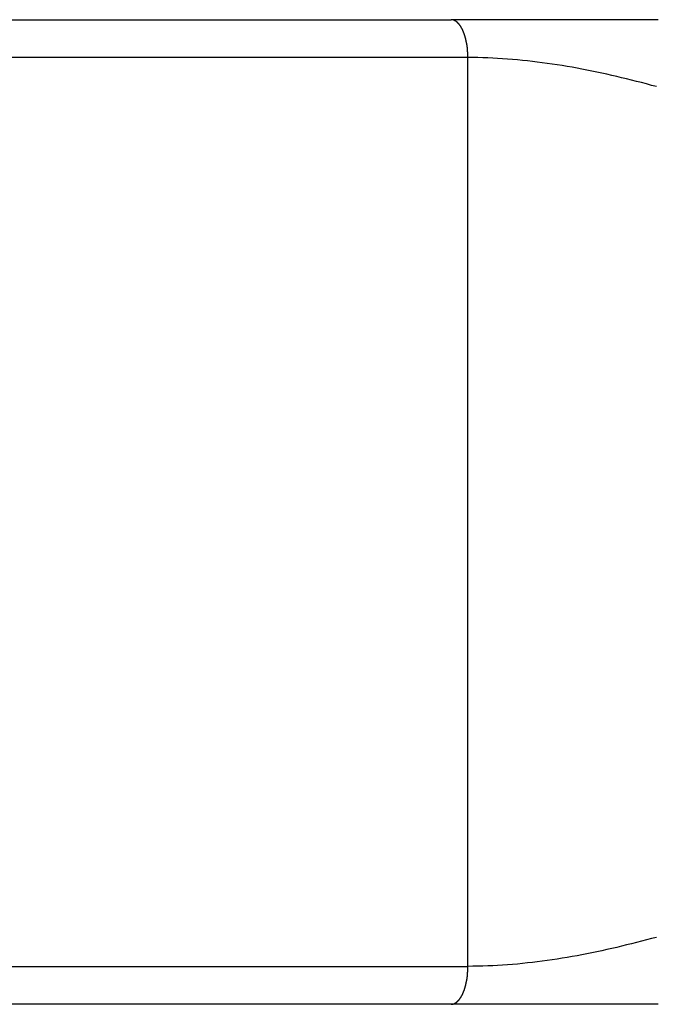
# Model space of a CAD drawing. Extents: x 189 to 9410, y -35 to 6650.
# Drawn here: x 2557 to 2599, y 2613 to 2678 of the extents above; entities that cross this region are included whole.
import ezdxf

# ---------------------------------------------------------------- set-up
doc = ezdxf.new("R2010")
doc.units = 0
doc.header["$LTSCALE"] = 250
doc.layers.add('SJC', color=1, linetype='CONTINUOUS')
doc.layers.add('SJC2', color=7, linetype='CONTINUOUS')

msp = doc.modelspace()

# ---------------------------------------------------------------- linework, layer by layer
at = {"layer": 'SJC'}
for p, q in [((2475.589, 2677.905), (2585.595, 2677.905)), ((2585.595, 2612.905), (2475.589, 2612.905))]:
    msp.add_line(p, q, dxfattribs=at)
for points in [[(2599.27, 2677.9, 0), (2599.01, 2677.9, 0), (2598.74, 2677.9, 0), (2598.48, 2677.9, 0), (2598.22, 2677.9, 0), (2597.95, 2677.9, 0), (2597.69, 2677.9, 0), (2597.42, 2677.9, 0), (2597.16, 2677.9, 0), (2596.89, 2677.9, 0), (2596.62, 2677.9, 0), (2596.36, 2677.9, 0), (2596.09, 2677.9, 0), (2595.82, 2677.9, 0), (2595.55, 2677.9, 0), (2595.28, 2677.9, 0), (2595.01, 2677.9, 0), (2594.74, 2677.9, 0), (2594.47, 2677.9, 0), (2594.19, 2677.9, 0), (2593.92, 2677.9, 0), (2593.65, 2677.9, 0), (2593.37, 2677.9, 0), (2593.09, 2677.9, 0), (2592.82, 2677.9, 0), (2592.54, 2677.9, 0), (2592.26, 2677.9, 0), (2591.98, 2677.9, 0), (2591.7, 2677.9, 0), (2591.42, 2677.9, 0), (2591.14, 2677.9, 0), (2590.86, 2677.9, 0), (2590.58, 2677.9, 0), (2590.29, 2677.9, 0), (2590.01, 2677.9, 0), (2589.72, 2677.9, 0), (2589.43, 2677.9, 0), (2589.14, 2677.9, 0), (2588.85, 2677.9, 0), (2588.56, 2677.9, 0), (2588.27, 2677.9, 0), (2587.98, 2677.9, 0), (2587.68, 2677.9, 0), (2587.39, 2677.9, 0), (2587.09, 2677.9, 0), (2586.8, 2677.9, 0), (2586.5, 2677.9, 0), (2586.2, 2677.9, 0), (2585.9, 2677.9, 0), (2585.59, 2677.9, 0)], [(2599.27, 2612.9, 0), (2599.01, 2612.9, 0), (2598.74, 2612.9, 0), (2598.48, 2612.9, 0), (2598.22, 2612.9, 0), (2597.95, 2612.9, 0), (2597.69, 2612.9, 0), (2597.42, 2612.9, 0), (2597.16, 2612.9, 0), (2596.89, 2612.9, 0), (2596.62, 2612.9, 0), (2596.36, 2612.9, 0), (2596.09, 2612.9, 0), (2595.82, 2612.9, 0), (2595.55, 2612.9, 0), (2595.28, 2612.9, 0), (2595.01, 2612.9, 0), (2594.74, 2612.9, 0), (2594.47, 2612.9, 0), (2594.19, 2612.9, 0), (2593.92, 2612.9, 0), (2593.65, 2612.9, 0), (2593.37, 2612.9, 0), (2593.09, 2612.9, 0), (2592.82, 2612.9, 0), (2592.54, 2612.9, 0), (2592.26, 2612.9, 0), (2591.98, 2612.9, 0), (2591.7, 2612.9, 0), (2591.42, 2612.9, 0), (2591.14, 2612.9, 0), (2590.86, 2612.9, 0), (2590.58, 2612.9, 0), (2590.29, 2612.9, 0), (2590.01, 2612.9, 0), (2589.72, 2612.9, 0), (2589.43, 2612.9, 0), (2589.14, 2612.9, 0), (2588.85, 2612.9, 0), (2588.56, 2612.9, 0), (2588.27, 2612.9, 0), (2587.98, 2612.9, 0), (2587.68, 2612.9, 0), (2587.39, 2612.9, 0), (2587.09, 2612.9, 0), (2586.8, 2612.9, 0), (2586.5, 2612.9, 0), (2586.2, 2612.9, 0), (2585.9, 2612.9, 0), (2585.59, 2612.9, 0)]]:
    msp.add_polyline3d(points, dxfattribs=at)
at = {"layer": 'SJC2'}
for p, q in [((2586.708, 2675.405), (2473.089, 2675.405)), ((2586.708, 2615.405), (2586.708, 2675.405)), ((2473.089, 2615.405), (2586.708, 2615.405))]:
    msp.add_line(p, q, dxfattribs=at)
for points in [[(2586.71, 2675.4, 0), (2586.71, 2675.42, 0), (2586.71, 2675.43, 0), (2586.71, 2675.44, 0), (2586.71, 2675.45, 0), (2586.71, 2675.46, 0), (2586.71, 2675.47, 0), (2586.71, 2675.48, 0), (2586.71, 2675.49, 0), (2586.71, 2675.51, 0), (2586.71, 2675.52, 0), (2586.71, 2675.53, 0), (2586.71, 2675.54, 0), (2586.71, 2675.55, 0), (2586.71, 2675.56, 0), (2586.71, 2675.57, 0), (2586.7, 2675.58, 0), (2586.7, 2675.6, 0), (2586.7, 2675.61, 0), (2586.7, 2675.62, 0), (2586.7, 2675.63, 0), (2586.7, 2675.64, 0), (2586.7, 2675.65, 0), (2586.7, 2675.66, 0), (2586.7, 2675.68, 0), (2586.7, 2675.69, 0), (2586.7, 2675.7, 0), (2586.7, 2675.71, 0), (2586.7, 2675.72, 0), (2586.7, 2675.73, 0), (2586.7, 2675.75, 0), (2586.7, 2675.76, 0), (2586.7, 2675.77, 0), (2586.69, 2675.78, 0), (2586.69, 2675.79, 0), (2586.69, 2675.8, 0), (2586.69, 2675.82, 0), (2586.69, 2675.83, 0), (2586.69, 2675.84, 0), (2586.69, 2675.85, 0), (2586.69, 2675.86, 0), (2586.69, 2675.87, 0), (2586.69, 2675.88, 0), (2586.69, 2675.9, 0), (2586.68, 2675.91, 0), (2586.68, 2675.92, 0), (2586.68, 2675.93, 0), (2586.68, 2675.94, 0), (2586.68, 2675.95, 0), (2586.68, 2675.97, 0), (2586.68, 2675.98, 0), (2586.68, 2675.99, 0), (2586.68, 2676, 0), (2586.67, 2676.01, 0), (2586.67, 2676.02, 0), (2586.67, 2676.04, 0), (2586.67, 2676.05, 0), (2586.67, 2676.06, 0), (2586.67, 2676.07, 0), (2586.67, 2676.08, 0), (2586.66, 2676.1, 0), (2586.66, 2676.11, 0), (2586.66, 2676.12, 0), (2586.66, 2676.13, 0), (2586.66, 2676.14, 0), (2586.66, 2676.15, 0), (2586.65, 2676.17, 0), (2586.65, 2676.18, 0), (2586.65, 2676.19, 0), (2586.65, 2676.2, 0), (2586.65, 2676.21, 0), (2586.65, 2676.22, 0), (2586.64, 2676.24, 0), (2586.64, 2676.25, 0), (2586.64, 2676.26, 0), (2586.64, 2676.27, 0), (2586.64, 2676.28, 0), (2586.63, 2676.29, 0), (2586.63, 2676.3, 0), (2586.63, 2676.32, 0), (2586.63, 2676.33, 0), (2586.63, 2676.34, 0), (2586.62, 2676.35, 0), (2586.62, 2676.36, 0), (2586.62, 2676.37, 0), (2586.62, 2676.39, 0), (2586.62, 2676.4, 0), (2586.61, 2676.41, 0), (2586.61, 2676.42, 0), (2586.61, 2676.43, 0), (2586.61, 2676.44, 0), (2586.6, 2676.45, 0), (2586.6, 2676.47, 0), (2586.6, 2676.48, 0), (2586.6, 2676.49, 0), (2586.6, 2676.5, 0), (2586.59, 2676.51, 0), (2586.59, 2676.52, 0), (2586.59, 2676.53, 0), (2586.58, 2676.55, 0), (2586.58, 2676.56, 0), (2586.58, 2676.57, 0), (2586.58, 2676.58, 0), (2586.57, 2676.59, 0), (2586.57, 2676.6, 0), (2586.57, 2676.61, 0), (2586.57, 2676.62, 0), (2586.56, 2676.63, 0), (2586.56, 2676.65, 0), (2586.56, 2676.66, 0), (2586.55, 2676.67, 0), (2586.55, 2676.68, 0), (2586.55, 2676.69, 0), (2586.55, 2676.7, 0), (2586.54, 2676.71, 0), (2586.54, 2676.72, 0), (2586.54, 2676.73, 0), (2586.53, 2676.74, 0), (2586.53, 2676.76, 0), (2586.53, 2676.77, 0), (2586.52, 2676.78, 0), (2586.52, 2676.79, 0), (2586.52, 2676.8, 0), (2586.52, 2676.81, 0), (2586.51, 2676.82, 0), (2586.51, 2676.83, 0), (2586.51, 2676.84, 0), (2586.5, 2676.85, 0), (2586.5, 2676.86, 0), (2586.5, 2676.87, 0), (2586.49, 2676.88, 0), (2586.49, 2676.89, 0), (2586.49, 2676.9, 0), (2586.48, 2676.91, 0), (2586.48, 2676.92, 0), (2586.47, 2676.93, 0), (2586.47, 2676.94, 0), (2586.47, 2676.95, 0), (2586.46, 2676.96, 0), (2586.46, 2676.97, 0), (2586.46, 2676.98, 0), (2586.45, 2676.99, 0), (2586.45, 2677, 0), (2586.45, 2677.01, 0), (2586.44, 2677.02, 0), (2586.44, 2677.03, 0), (2586.43, 2677.04, 0), (2586.43, 2677.05, 0), (2586.43, 2677.06, 0), (2586.42, 2677.07, 0), (2586.42, 2677.08, 0), (2586.42, 2677.09, 0), (2586.41, 2677.1, 0), (2586.41, 2677.11, 0), (2586.4, 2677.12, 0), (2586.4, 2677.13, 0), (2586.4, 2677.14, 0), (2586.39, 2677.15, 0), (2586.39, 2677.16, 0), (2586.38, 2677.17, 0), (2586.38, 2677.18, 0), (2586.38, 2677.19, 0), (2586.37, 2677.2, 0), (2586.37, 2677.2, 0), (2586.36, 2677.21, 0), (2586.36, 2677.22, 0), (2586.35, 2677.23, 0), (2586.35, 2677.24, 0), (2586.35, 2677.25, 0), (2586.34, 2677.26, 0), (2586.34, 2677.27, 0), (2586.33, 2677.27, 0), (2586.33, 2677.28, 0), (2586.32, 2677.29, 0), (2586.32, 2677.3, 0), (2586.32, 2677.31, 0), (2586.31, 2677.32, 0), (2586.31, 2677.33, 0), (2586.3, 2677.33, 0), (2586.3, 2677.34, 0), (2586.29, 2677.35, 0), (2586.29, 2677.36, 0), (2586.28, 2677.37, 0), (2586.28, 2677.37, 0), (2586.28, 2677.38, 0), (2586.27, 2677.39, 0), (2586.27, 2677.4, 0), (2586.26, 2677.41, 0), (2586.26, 2677.41, 0), (2586.25, 2677.42, 0), (2586.25, 2677.43, 0), (2586.24, 2677.44, 0), (2586.24, 2677.44, 0), (2586.23, 2677.45, 0), (2586.23, 2677.46, 0), (2586.22, 2677.47, 0), (2586.22, 2677.47, 0), (2586.22, 2677.48, 0), (2586.21, 2677.49, 0), (2586.21, 2677.49, 0), (2586.2, 2677.5, 0), (2586.2, 2677.51, 0), (2586.19, 2677.52, 0), (2586.19, 2677.52, 0), (2586.18, 2677.53, 0), (2586.18, 2677.54, 0), (2586.17, 2677.54, 0), (2586.17, 2677.55, 0), (2586.16, 2677.56, 0), (2586.16, 2677.56, 0), (2586.15, 2677.57, 0), (2586.15, 2677.57, 0), (2586.14, 2677.58, 0), (2586.14, 2677.59, 0), (2586.13, 2677.59, 0), (2586.13, 2677.6, 0), (2586.12, 2677.61, 0), (2586.12, 2677.61, 0), (2586.11, 2677.62, 0), (2586.11, 2677.62, 0), (2586.1, 2677.63, 0), (2586.1, 2677.64, 0), (2586.09, 2677.64, 0), (2586.09, 2677.65, 0), (2586.08, 2677.65, 0), (2586.08, 2677.66, 0), (2586.07, 2677.66, 0), (2586.07, 2677.67, 0), (2586.06, 2677.67, 0), (2586.06, 2677.68, 0), (2586.05, 2677.68, 0), (2586.05, 2677.69, 0), (2586.04, 2677.69, 0), (2586.04, 2677.7, 0), (2586.03, 2677.7, 0), (2586.03, 2677.71, 0), (2586.02, 2677.71, 0), (2586.02, 2677.72, 0), (2586.01, 2677.72, 0), (2586.01, 2677.73, 0), (2586, 2677.73, 0), (2586, 2677.74, 0), (2585.99, 2677.74, 0), (2585.99, 2677.75, 0), (2585.98, 2677.75, 0), (2585.97, 2677.75, 0), (2585.97, 2677.76, 0), (2585.96, 2677.76, 0), (2585.96, 2677.77, 0), (2585.95, 2677.77, 0), (2585.95, 2677.77, 0), (2585.94, 2677.78, 0), (2585.94, 2677.78, 0), (2585.93, 2677.79, 0), (2585.93, 2677.79, 0), (2585.92, 2677.79, 0), (2585.92, 2677.8, 0), (2585.91, 2677.8, 0), (2585.91, 2677.8, 0), (2585.9, 2677.81, 0), (2585.9, 2677.81, 0), (2585.89, 2677.81, 0), (2585.89, 2677.82, 0), (2585.88, 2677.82, 0), (2585.88, 2677.82, 0), (2585.87, 2677.83, 0), (2585.87, 2677.83, 0), (2585.86, 2677.83, 0), (2585.86, 2677.84, 0), (2585.85, 2677.84, 0), (2585.84, 2677.84, 0), (2585.84, 2677.84, 0), (2585.83, 2677.85, 0), (2585.83, 2677.85, 0), (2585.82, 2677.85, 0), (2585.82, 2677.85, 0), (2585.81, 2677.86, 0), (2585.81, 2677.86, 0), (2585.8, 2677.86, 0), (2585.8, 2677.86, 0), (2585.79, 2677.86, 0), (2585.79, 2677.87, 0), (2585.78, 2677.87, 0), (2585.78, 2677.87, 0), (2585.77, 2677.87, 0), (2585.77, 2677.87, 0), (2585.76, 2677.88, 0), (2585.76, 2677.88, 0), (2585.75, 2677.88, 0), (2585.75, 2677.88, 0), (2585.74, 2677.88, 0), (2585.74, 2677.88, 0), (2585.73, 2677.89, 0), (2585.73, 2677.89, 0), (2585.72, 2677.89, 0), (2585.72, 2677.89, 0), (2585.71, 2677.89, 0), (2585.71, 2677.89, 0), (2585.7, 2677.89, 0), (2585.7, 2677.89, 0), (2585.69, 2677.9, 0), (2585.69, 2677.9, 0), (2585.68, 2677.9, 0), (2585.67, 2677.9, 0), (2585.67, 2677.9, 0), (2585.66, 2677.9, 0), (2585.66, 2677.9, 0), (2585.65, 2677.9, 0), (2585.65, 2677.9, 0), (2585.64, 2677.9, 0), (2585.64, 2677.9, 0), (2585.63, 2677.9, 0), (2585.63, 2677.9, 0), (2585.62, 2677.9, 0), (2585.62, 2677.9, 0), (2585.61, 2677.9, 0), (2585.61, 2677.9, 0), (2585.6, 2677.9, 0), (2585.6, 2677.9, 0), (2585.59, 2677.9, 0)], [(2599.16, 2673.49, 0), (2598.83, 2673.57, 0), (2598.5, 2673.66, 0), (2598.17, 2673.75, 0), (2597.85, 2673.83, 0), (2597.52, 2673.91, 0), (2597.19, 2673.99, 0), (2596.86, 2674.07, 0), (2596.54, 2674.15, 0), (2596.21, 2674.23, 0), (2595.88, 2674.3, 0), (2595.55, 2674.37, 0), (2595.23, 2674.44, 0), (2594.9, 2674.51, 0), (2594.57, 2674.57, 0), (2594.24, 2674.64, 0), (2593.92, 2674.7, 0), (2593.59, 2674.76, 0), (2593.26, 2674.82, 0), (2592.93, 2674.87, 0), (2592.6, 2674.92, 0), (2592.28, 2674.97, 0), (2591.95, 2675.02, 0), (2591.62, 2675.06, 0), (2591.29, 2675.11, 0), (2590.97, 2675.15, 0), (2590.64, 2675.18, 0), (2590.31, 2675.22, 0), (2589.98, 2675.25, 0), (2589.66, 2675.28, 0), (2589.33, 2675.3, 0), (2589, 2675.33, 0), (2588.67, 2675.35, 0), (2588.35, 2675.37, 0), (2588.02, 2675.38, 0), (2587.69, 2675.39, 0), (2587.36, 2675.4, 0), (2587.04, 2675.4, 0), (2586.71, 2675.4, 0)], [(2599.16, 2617.32, 0), (2598.83, 2617.24, 0), (2598.5, 2617.15, 0), (2598.17, 2617.06, 0), (2597.85, 2616.98, 0), (2597.52, 2616.9, 0), (2597.19, 2616.82, 0), (2596.86, 2616.74, 0), (2596.54, 2616.66, 0), (2596.21, 2616.58, 0), (2595.88, 2616.51, 0), (2595.55, 2616.44, 0), (2595.23, 2616.37, 0), (2594.9, 2616.3, 0), (2594.57, 2616.24, 0), (2594.24, 2616.17, 0), (2593.92, 2616.11, 0), (2593.59, 2616.05, 0), (2593.26, 2615.99, 0), (2592.93, 2615.94, 0), (2592.6, 2615.89, 0), (2592.28, 2615.84, 0), (2591.95, 2615.79, 0), (2591.62, 2615.75, 0), (2591.29, 2615.7, 0), (2590.97, 2615.66, 0), (2590.64, 2615.63, 0), (2590.31, 2615.59, 0), (2589.98, 2615.56, 0), (2589.66, 2615.53, 0), (2589.33, 2615.51, 0), (2589, 2615.48, 0), (2588.67, 2615.46, 0), (2588.35, 2615.44, 0), (2588.02, 2615.43, 0), (2587.69, 2615.42, 0), (2587.36, 2615.41, 0), (2587.04, 2615.41, 0), (2586.71, 2615.4, 0)], [(2585.59, 2612.9, 0), (2585.6, 2612.9, 0), (2585.6, 2612.9, 0), (2585.61, 2612.91, 0), (2585.61, 2612.91, 0), (2585.62, 2612.91, 0), (2585.62, 2612.91, 0), (2585.63, 2612.91, 0), (2585.63, 2612.91, 0), (2585.64, 2612.91, 0), (2585.64, 2612.91, 0), (2585.65, 2612.91, 0), (2585.65, 2612.91, 0), (2585.66, 2612.91, 0), (2585.66, 2612.91, 0), (2585.67, 2612.91, 0), (2585.67, 2612.91, 0), (2585.68, 2612.91, 0), (2585.69, 2612.91, 0), (2585.69, 2612.91, 0), (2585.7, 2612.92, 0), (2585.7, 2612.92, 0), (2585.71, 2612.92, 0), (2585.71, 2612.92, 0), (2585.72, 2612.92, 0), (2585.72, 2612.92, 0), (2585.73, 2612.92, 0), (2585.73, 2612.92, 0), (2585.74, 2612.93, 0), (2585.74, 2612.93, 0), (2585.75, 2612.93, 0), (2585.75, 2612.93, 0), (2585.76, 2612.93, 0), (2585.76, 2612.93, 0), (2585.77, 2612.94, 0), (2585.77, 2612.94, 0), (2585.78, 2612.94, 0), (2585.78, 2612.94, 0), (2585.79, 2612.94, 0), (2585.79, 2612.95, 0), (2585.8, 2612.95, 0), (2585.8, 2612.95, 0), (2585.81, 2612.95, 0), (2585.81, 2612.95, 0), (2585.82, 2612.96, 0), (2585.82, 2612.96, 0), (2585.83, 2612.96, 0), (2585.83, 2612.96, 0), (2585.84, 2612.97, 0), (2585.84, 2612.97, 0), (2585.85, 2612.97, 0), (2585.86, 2612.97, 0), (2585.86, 2612.98, 0), (2585.87, 2612.98, 0), (2585.87, 2612.98, 0), (2585.88, 2612.99, 0), (2585.88, 2612.99, 0), (2585.89, 2612.99, 0), (2585.89, 2613, 0), (2585.9, 2613, 0), (2585.9, 2613, 0), (2585.91, 2613.01, 0), (2585.91, 2613.01, 0), (2585.92, 2613.01, 0), (2585.92, 2613.02, 0), (2585.93, 2613.02, 0), (2585.93, 2613.02, 0), (2585.94, 2613.03, 0), (2585.94, 2613.03, 0), (2585.95, 2613.03, 0), (2585.95, 2613.04, 0), (2585.96, 2613.04, 0), (2585.96, 2613.05, 0), (2585.97, 2613.05, 0), (2585.97, 2613.06, 0), (2585.98, 2613.06, 0), (2585.99, 2613.06, 0), (2585.99, 2613.07, 0), (2586, 2613.07, 0), (2586, 2613.08, 0), (2586.01, 2613.08, 0), (2586.01, 2613.09, 0), (2586.02, 2613.09, 0), (2586.02, 2613.1, 0), (2586.03, 2613.1, 0), (2586.03, 2613.11, 0), (2586.04, 2613.11, 0), (2586.04, 2613.12, 0), (2586.05, 2613.12, 0), (2586.05, 2613.13, 0), (2586.06, 2613.13, 0), (2586.06, 2613.14, 0), (2586.07, 2613.14, 0), (2586.07, 2613.15, 0), (2586.08, 2613.15, 0), (2586.08, 2613.16, 0), (2586.09, 2613.16, 0), (2586.09, 2613.17, 0), (2586.1, 2613.17, 0), (2586.1, 2613.18, 0), (2586.11, 2613.19, 0), (2586.11, 2613.19, 0), (2586.12, 2613.2, 0), (2586.12, 2613.2, 0), (2586.13, 2613.21, 0), (2586.13, 2613.22, 0), (2586.14, 2613.22, 0), (2586.14, 2613.23, 0), (2586.15, 2613.24, 0), (2586.15, 2613.24, 0), (2586.16, 2613.25, 0), (2586.16, 2613.25, 0), (2586.17, 2613.26, 0), (2586.17, 2613.27, 0), (2586.18, 2613.27, 0), (2586.18, 2613.28, 0), (2586.19, 2613.29, 0), (2586.19, 2613.29, 0), (2586.2, 2613.3, 0), (2586.2, 2613.31, 0), (2586.21, 2613.32, 0), (2586.21, 2613.32, 0), (2586.22, 2613.33, 0), (2586.22, 2613.34, 0), (2586.22, 2613.34, 0), (2586.23, 2613.35, 0), (2586.23, 2613.36, 0), (2586.24, 2613.37, 0), (2586.24, 2613.37, 0), (2586.25, 2613.38, 0), (2586.25, 2613.39, 0), (2586.26, 2613.4, 0), (2586.26, 2613.4, 0), (2586.27, 2613.41, 0), (2586.27, 2613.42, 0), (2586.28, 2613.43, 0), (2586.28, 2613.44, 0), (2586.28, 2613.44, 0), (2586.29, 2613.45, 0), (2586.29, 2613.46, 0), (2586.3, 2613.47, 0), (2586.3, 2613.48, 0), (2586.31, 2613.48, 0), (2586.31, 2613.49, 0), (2586.32, 2613.5, 0), (2586.32, 2613.51, 0), (2586.32, 2613.52, 0), (2586.33, 2613.53, 0), (2586.33, 2613.53, 0), (2586.34, 2613.54, 0), (2586.34, 2613.55, 0), (2586.35, 2613.56, 0), (2586.35, 2613.57, 0), (2586.35, 2613.58, 0), (2586.36, 2613.59, 0), (2586.36, 2613.6, 0), (2586.37, 2613.61, 0), (2586.37, 2613.61, 0), (2586.38, 2613.62, 0), (2586.38, 2613.63, 0), (2586.38, 2613.64, 0), (2586.39, 2613.65, 0), (2586.39, 2613.66, 0), (2586.4, 2613.67, 0), (2586.4, 2613.68, 0), (2586.4, 2613.69, 0), (2586.41, 2613.7, 0), (2586.41, 2613.71, 0), (2586.42, 2613.72, 0), (2586.42, 2613.73, 0), (2586.42, 2613.74, 0), (2586.43, 2613.75, 0), (2586.43, 2613.76, 0), (2586.43, 2613.77, 0), (2586.44, 2613.78, 0), (2586.44, 2613.78, 0), (2586.45, 2613.79, 0), (2586.45, 2613.8, 0), (2586.45, 2613.81, 0), (2586.46, 2613.82, 0), (2586.46, 2613.83, 0), (2586.46, 2613.84, 0), (2586.47, 2613.86, 0), (2586.47, 2613.87, 0), (2586.47, 2613.88, 0), (2586.48, 2613.89, 0), (2586.48, 2613.9, 0), (2586.49, 2613.91, 0), (2586.49, 2613.92, 0), (2586.49, 2613.93, 0), (2586.5, 2613.94, 0), (2586.5, 2613.95, 0), (2586.5, 2613.96, 0), (2586.51, 2613.97, 0), (2586.51, 2613.98, 0), (2586.51, 2613.99, 0), (2586.52, 2614, 0), (2586.52, 2614.01, 0), (2586.52, 2614.02, 0), (2586.52, 2614.03, 0), (2586.53, 2614.04, 0), (2586.53, 2614.05, 0), (2586.53, 2614.07, 0), (2586.54, 2614.08, 0), (2586.54, 2614.09, 0), (2586.54, 2614.1, 0), (2586.55, 2614.11, 0), (2586.55, 2614.12, 0), (2586.55, 2614.13, 0), (2586.55, 2614.14, 0), (2586.56, 2614.15, 0), (2586.56, 2614.16, 0), (2586.56, 2614.17, 0), (2586.57, 2614.19, 0), (2586.57, 2614.2, 0), (2586.57, 2614.21, 0), (2586.57, 2614.22, 0), (2586.58, 2614.23, 0), (2586.58, 2614.24, 0), (2586.58, 2614.25, 0), (2586.58, 2614.26, 0), (2586.59, 2614.28, 0), (2586.59, 2614.29, 0), (2586.59, 2614.3, 0), (2586.6, 2614.31, 0), (2586.6, 2614.32, 0), (2586.6, 2614.33, 0), (2586.6, 2614.34, 0), (2586.6, 2614.36, 0), (2586.61, 2614.37, 0), (2586.61, 2614.38, 0), (2586.61, 2614.39, 0), (2586.61, 2614.4, 0), (2586.62, 2614.41, 0), (2586.62, 2614.42, 0), (2586.62, 2614.44, 0), (2586.62, 2614.45, 0), (2586.62, 2614.46, 0), (2586.63, 2614.47, 0), (2586.63, 2614.48, 0), (2586.63, 2614.49, 0), (2586.63, 2614.5, 0), (2586.63, 2614.52, 0), (2586.64, 2614.53, 0), (2586.64, 2614.54, 0), (2586.64, 2614.55, 0), (2586.64, 2614.56, 0), (2586.64, 2614.57, 0), (2586.65, 2614.59, 0), (2586.65, 2614.6, 0), (2586.65, 2614.61, 0), (2586.65, 2614.62, 0), (2586.65, 2614.63, 0), (2586.65, 2614.64, 0), (2586.66, 2614.66, 0), (2586.66, 2614.67, 0), (2586.66, 2614.68, 0), (2586.66, 2614.69, 0), (2586.66, 2614.7, 0), (2586.66, 2614.71, 0), (2586.67, 2614.73, 0), (2586.67, 2614.74, 0), (2586.67, 2614.75, 0), (2586.67, 2614.76, 0), (2586.67, 2614.77, 0), (2586.67, 2614.78, 0), (2586.67, 2614.8, 0), (2586.68, 2614.81, 0), (2586.68, 2614.82, 0), (2586.68, 2614.83, 0), (2586.68, 2614.84, 0), (2586.68, 2614.85, 0), (2586.68, 2614.87, 0), (2586.68, 2614.88, 0), (2586.68, 2614.89, 0), (2586.68, 2614.9, 0), (2586.69, 2614.91, 0), (2586.69, 2614.92, 0), (2586.69, 2614.94, 0), (2586.69, 2614.95, 0), (2586.69, 2614.96, 0), (2586.69, 2614.97, 0), (2586.69, 2614.98, 0), (2586.69, 2614.99, 0), (2586.69, 2615.01, 0), (2586.69, 2615.02, 0), (2586.69, 2615.03, 0), (2586.7, 2615.04, 0), (2586.7, 2615.05, 0), (2586.7, 2615.06, 0), (2586.7, 2615.08, 0), (2586.7, 2615.09, 0), (2586.7, 2615.1, 0), (2586.7, 2615.11, 0), (2586.7, 2615.12, 0), (2586.7, 2615.13, 0), (2586.7, 2615.14, 0), (2586.7, 2615.16, 0), (2586.7, 2615.17, 0), (2586.7, 2615.18, 0), (2586.7, 2615.19, 0), (2586.7, 2615.2, 0), (2586.7, 2615.21, 0), (2586.7, 2615.23, 0), (2586.71, 2615.24, 0), (2586.71, 2615.25, 0), (2586.71, 2615.26, 0), (2586.71, 2615.27, 0), (2586.71, 2615.28, 0), (2586.71, 2615.29, 0), (2586.71, 2615.3, 0), (2586.71, 2615.32, 0), (2586.71, 2615.33, 0), (2586.71, 2615.34, 0), (2586.71, 2615.35, 0), (2586.71, 2615.36, 0), (2586.71, 2615.37, 0), (2586.71, 2615.38, 0), (2586.71, 2615.39, 0), (2586.71, 2615.4, 0)]]:
    msp.add_polyline3d(points, dxfattribs=at)

doc.saveas('drawing.dxf')
